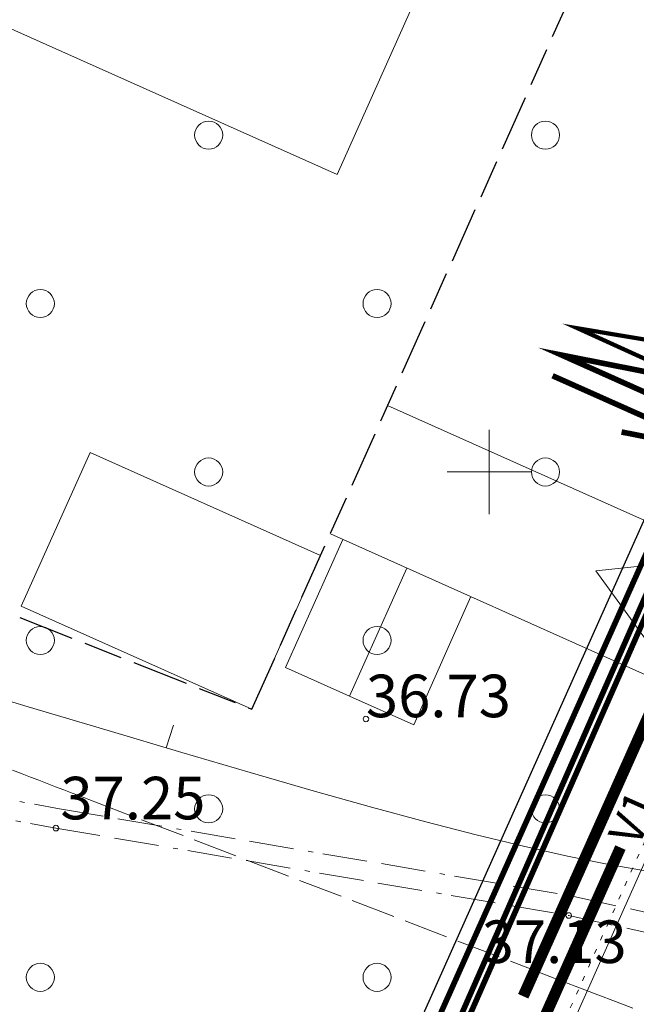
# Model space of a CAD drawing. Units: metres. Extents: x 554205 to 554795, y 6581565 to 6582065.
# Drawn here: x 554333 to 554355, y 6581681 to 6581716 of the extents above; entities that cross this region are included whole.
import ezdxf

# ---------------------------------------------------------------- set-up
doc = ezdxf.new("R2010")
doc.units = ezdxf.units.M
doc.header["$LTSCALE"] = 6.35
for name, pattern in [('STYLE_14', [0.611084, 0.52777, -0.083314]), ('STYLE_15', [0.08331199999999998, 0.02777, -0.05554199999999999]), ('STYLE_17', [0.75, 0.25, -0.083312, 0.2500000000000001, -0.08334399999999997, 0.02777200000000002, -0.05557199999999995]), ('STYLE_19', [0.6889763779527557, 0.3149606299212598, -0.07874015748031493, 0.2165354330708661, -0.07874015748031493])]:
    doc.linetypes.add(name, pattern=pattern)
for name, color, linetype, lineweight in [('HALJASTUS', 92, 'Continuous', 5), ('horisontaalid', 7, 'Continuous', 5), ('KORGUSED', 7, 'Continuous', 5), ('KRAAVID_VEED', 140, 'Continuous', 15), ('parkimine', 7, 'Continuous', 5), ('PIIRE', 253, 'STYLE_17', 15), ('plan ELEKTER', 1, 'STYLE_14', 15), ('plan hoone', 7, 'Continuous', 15), ('plan hoonestusala', 7, 'STYLE_19', 25), ('plan krundi piir', 1, 'Continuous', 30), ('plan SIDE', 6, 'STYLE_14', 15), ('plan tee', 7, 'Continuous', 15), ('RISTID', 7, 'Continuous', 5), ('tee kaitsevöönd', 203, 'STYLE_17', 15), ('tingmärgid', 7, 'Continuous', 5)]:
    doc.layers.add(name, color=color, linetype=linetype, lineweight=lineweight)
doc.layers.add('K1', color=7, linetype='Continuous')
doc.layers.add('V1', color=5, linetype='Continuous')
doc.styles.add('Arial', font='ARIAL.TTF')
doc.styles.add('Arial Baltic', font='ARIAL.TTF')
doc.styles.add('KPR-jooned', font='romand.shx')
doc.styles.add('ROMANC', font='romanc.shx')
doc.linetypes.add('SIDEKANAL', pattern='A,2.5,-1.5,["S",ROMANC,S=1.6,R=0,X=-0.8,Y=-0.8],-1.5,7.5', length=13)
doc.linetypes.add('W1.1_KPROJEKT', pattern='A,9.5,-2,["W1.1",KPR-jooned,S=1,R=0,X=-1.72,Y=-0.5],-2', length=13.5)
doc.linetypes.add('W1_KPROJEKT', pattern='A,9.5,-1.25,["W1",KPR-jooned,S=1,R=0,X=-0.95,Y=-0.5],-1.25', length=12)

# ---------------------------------------------------------------- blocks, each defined once
blk = doc.blocks.new('*U206')
at = {"layer": 'HALJASTUS'}
blk.add_circle((-96.92901260530948, -129.5336346855163), 0.5, dxfattribs=at)
blk = doc.blocks.new('*U207')
at = {"layer": 'HALJASTUS'}
blk.add_circle((-84.92901260530948, -129.5336346855163), 0.5, dxfattribs=at)
blk = doc.blocks.new('*U216')
at = {"layer": 'HALJASTUS'}
blk.add_circle((-96.92901260530948, -153.5336346855163), 0.5, dxfattribs=at)
blk = doc.blocks.new('*U217')
at = {"layer": 'HALJASTUS'}
blk.add_circle((-90.92901260530948, -147.5336346855163), 0.5, dxfattribs=at)
blk = doc.blocks.new('*U218')
at = {"layer": 'HALJASTUS'}
blk.add_circle((-84.92901260530948, -153.5336346855163), 0.5, dxfattribs=at)
blk = doc.blocks.new('*U219')
at = {"layer": 'HALJASTUS'}
blk.add_circle((-96.92901260530948, -141.5336346855163), 0.5, dxfattribs=at)
blk = doc.blocks.new('*U220')
at = {"layer": 'HALJASTUS'}
blk.add_circle((-90.92901260530948, -135.5336346855163), 0.5, dxfattribs=at)
blk = doc.blocks.new('*U221')
at = {"layer": 'HALJASTUS'}
blk.add_circle((-84.92901260530948, -141.5336346855163), 0.5, dxfattribs=at)
blk = doc.blocks.new('*U231')
at = {"layer": 'HALJASTUS'}
blk.add_circle((-90.92901260530948, -123.5336346855164), 0.5, dxfattribs=at)
blk = doc.blocks.new('*U588')
at = {"layer": 'HALJASTUS'}
blk.add_circle((-78.92901260530948, -147.5336346855163), 0.5, dxfattribs=at)
blk = doc.blocks.new('*U591')
at = {"layer": 'RISTID'}
for p, q in [((-80.92901260530948, -134.0336346855163), (-80.92901260530948, -137.0336346855163)), ((-82.42901260530948, -135.5336346855163), (-79.42901260530948, -135.5336346855163))]:
    blk.add_line(p, q, dxfattribs=at)
blk = doc.blocks.new('*U592')
at = {"layer": 'HALJASTUS'}
blk.add_circle((-78.92901260530948, -135.5336346855163), 0.5, dxfattribs=at)
blk = doc.blocks.new('*U605')
at = {"layer": 'HALJASTUS'}
blk.add_circle((-78.92901260530948, -123.5336346855164), 0.5, dxfattribs=at)
blk = doc.blocks.new('*U1722')
at = {"layer": 'parkimine'}
for p, q in [((-88.18789078009071, -142.4979481751143), (-86.14655730202443, -137.9336346855164)), ((-83.86440055722545, -138.9543014245495), (-85.90573403529174, -143.5186149141474)), ((-81.58224381242648, -139.9749681635826), (-83.62357729049278, -144.5392816531806)), ((-85.90573403529174, -143.5186149141474), (-88.18789078009071, -142.4979481751143)), ((-83.62357729049278, -144.5392816531806), (-85.90573403529174, -143.5186149141474))]:
    blk.add_line(p, q, dxfattribs=at)

msp = doc.modelspace()

# ---------------------------------------------------------------- linework, layer by layer
at = {"layer": 'horisontaalid'}
msp.add_line((554338.4800402471, 6581690.175488036), (554338.7427295607, 6581690.987177577), dxfattribs=at)
at = {"layer": 'horisontaalid', "flags": 128}
msp.add_lwpolyline([(554330.5110235169, 6581692.554680585), (554333.5723026515, 6581691.638302277), (554336.4140221942, 6581690.789003919), (554339.0428157923, 6581690.008368619), (554341.4742193985, 6581689.294606471), (554343.7237689644, 6581688.645927578), (554345.8070004426, 6581688.060542041), (554347.7394497852, 6581687.536659957), (554349.5366529446, 6581687.072491428), (554351.2141458724, 6581686.666246552), (554352.7857452596, 6581686.31640376), (554354.2583907488, 6581686.022514812), (554355.6373027208, 6581685.784399801)], dxfattribs=at)
at = {"layer": 'horisontaalid'}
msp.add_open_spline([(554528.6364059598, 6581858.972385986), (554525.158265717, 6581859.640069729), (554523.5993558216, 6581859.85435936), (554522.0404459265, 6581860.068648996), (554520.6441724371, 6581860.176496873), (554519.2478989476, 6581860.284344751), (554517.9967380426, 6581860.298861353), (554516.7455771376, 6581860.313377954), (554515.6220049962, 6581860.247673759), (554514.4984328548, 6581860.181969563), (554513.4849256562, 6581860.049155049), (554512.4714184577, 6581859.916340536), (554511.5504523806, 6581859.729526186), (554510.6294863037, 6581859.542711835), (554509.7835375277, 6581859.315008124), (554508.9375887514, 6581859.087304415), (554508.1516727313, 6581858.82961355), (554507.3657567109, 6581858.57192268), (554506.6350460058, 6581858.286313724), (554505.9043353006, 6581858.000704765), (554505.2265417461, 6581857.687038505), (554504.5487481913, 6581857.373372247), (554503.9215836228, 6581857.031509472), (554503.2944190541, 6581856.6896467), (554502.7155953065, 6581856.319448197), (554502.1367715591, 6581855.949249698), (554501.6040004684, 6581855.550576257), (554501.0712293776, 6581855.151902819), (554500.5822227789, 6581854.724615229), (554500.0932161805, 6581854.29732764), (554499.6456859092, 6581853.841286687), (554499.198155638, 6581853.385245733), (554498.7890395116, 6581852.90114305), (554498.3799233852, 6581852.417040369), (554498.0030631489, 6581851.908890972), (554497.6262029122, 6581851.400741575), (554497.2746662932, 6581850.873391332), (554496.9231296742, 6581850.346041089), (554496.5899843994, 6581849.804335859), (554496.2568391246, 6581849.262630628), (554495.9351529217, 6581848.711416276), (554495.6134667188, 6581848.160201924), (554495.2963073148, 6581847.604324311), (554494.9791479107, 6581847.0484467), (554494.6595830327, 6581846.49275169), (554494.3400181547, 6581845.937056681), (554494.0111155302, 6581845.38639014), (554493.6822129056, 6581844.835723599), (554493.338521382, 6581844.294921545), (554492.9948298585, 6581843.754119491), (554492.6368227658, 6581843.22797857), (554492.2788156733, 6581842.70183765), (554491.9084474613, 6581842.195144672), (554491.5380792498, 6581841.688451694), (554491.1573043695, 6581841.20599346), (554490.776529489, 6581840.723535227), (554490.38730239, 6581840.270098543), (554489.9980752912, 6581839.816661861), (554489.6023504237, 6581839.397033535), (554489.2066255567, 6581838.977405211), (554488.8063573713, 6581838.596372044), (554488.4060891861, 6581838.21533888), (554488.003232133, 6581837.877687683), (554487.6003750797, 6581837.540036485), (554487.1950337669, 6581837.24865986), (554486.7896924542, 6581836.957283236), (554486.3745721217, 6581836.707496997), (554485.9594517889, 6581836.45771076), (554485.5254078343, 6581836.24293652), (554485.0913638797, 6581836.028162284), (554484.629251701, 6581835.841821661), (554484.1671395219, 6581835.655481037), (554483.6678145166, 6581835.490995642), (554483.1684895112, 6581835.326510249), (554482.6228070772, 6581835.177301696), (554482.0771246433, 6581835.028093144), (554481.4759401783, 6581834.887583049), (554480.8747557133, 6581834.747072956), (554480.2089246152, 6581834.608682932), (554479.5430935171, 6581834.470292909), (554478.807921257, 6581834.328430222), (554478.0727489969, 6581834.186567539), (554477.2813413386, 6581834.03958207), (554476.4899336804, 6581833.892596601), (554475.6598464617, 6581833.73982388), (554474.8297592428, 6581833.587051161), (554473.9785483006, 6581833.427826717), (554473.1273373583, 6581833.268602274), (554472.27255853, 6581833.102261642), (554471.4177797014, 6581832.935921008), (554470.5769888243, 6581832.761799714), (554469.7361979472, 6581832.587678423), (554468.9269508586, 6581832.405112), (554468.1177037699, 6581832.222545579), (554467.3575563073, 6581832.03086956), (554466.5974088447, 6581831.839193542), (554465.8996451391, 6581831.63789219), (554465.2018814337, 6581831.436590839), (554464.5626987935, 6581831.225743353), (554463.9235161532, 6581831.014895868), (554463.3348401802, 6581830.794730181), (554462.7461642072, 6581830.574564494), (554462.1999205035, 6581830.34530854), (554461.6536768001, 6581830.116052585), (554461.1417909676, 6581829.877934296), (554460.629905135, 6581829.639816005), (554460.1443027762, 6581829.393063312), (554459.6587004174, 6581829.146310618), (554459.1913071341, 6581828.891151456), (554458.7239138504, 6581828.63599229), (554458.2666552445, 6581828.372654591), (554457.8093966387, 6581828.109316889), (554457.355207892, 6581827.837684147), (554456.9010191454, 6581827.566051405), (554456.4468737597, 6581827.284629377), (554455.9927283741, 6581827.003207346), (554455.53660943, 6581826.710157344), (554455.0804904863, 6581826.41710734), (554454.6203810653, 6581826.110590683), (554454.1602716442, 6581825.804074025), (554453.6941548275, 6581825.482252026), (554453.228038011, 6581825.160430027), (554452.7538968796, 6581824.821464004), (554452.2797557485, 6581824.482497985), (554451.7955733837, 6581824.124549257), (554451.3113910189, 6581823.766600527), (554450.8151505018, 6581823.387830408), (554450.3189099847, 6581823.009060288), (554449.8097366929, 6581822.609382551), (554449.3005634012, 6581822.209704814), (554448.7821518976, 6581821.796043048), (554448.2637403941, 6581821.382381285), (554447.7409275385, 6581820.963411545), (554447.218114683, 6581820.544441804), (554446.695737335, 6581820.128840135), (554446.173359987, 6581819.713238468), (554445.656255006, 6581819.309680922), (554445.139150025, 6581818.906123376), (554444.6321542707, 6581818.523285998), (554444.1251585159, 6581818.140448621), (554443.6331088474, 6581817.787007462), (554443.141059179, 6581817.433566304), (554442.668792456, 6581817.118197413), (554442.1965257331, 6581816.802828524), (554441.7467318814, 6581816.532235462), (554441.2969380295, 6581816.2616424), (554440.8637192374, 6581816.034638776), (554440.4305004455, 6581815.807635151), (554440.0058119678, 6581815.621062085), (554439.5811234902, 6581815.434489019), (554439.1569205817, 6581815.28518763), (554438.7327176732, 6581815.135886243), (554438.3009555886, 6581815.020697651), (554437.8691935037, 6581814.90550906), (554437.4218274973, 6581814.821274387), (554436.9744614909, 6581814.737039717), (554436.5034468175, 6581814.680600083), (554436.0324321442, 6581814.62416045), (554435.5297240586, 6581814.592356978), (554435.027015973, 6581814.560553504), (554434.4872034589, 6581814.550032308), (554433.9473909453, 6581814.539511111), (554433.3755979046, 6581814.546138294), (554432.8038048638, 6581814.552765477), (554432.2077889276, 6581814.572212141), (554431.6117729916, 6581814.591658806), (554430.9992917905, 6581814.619596049), (554430.3868105897, 6581814.647533292), (554429.7656217549, 6581814.679632219), (554429.1444329204, 6581814.711731141), (554428.5222940833, 6581814.743662847), (554427.9001552459, 6581814.775594553), (554427.2848240371, 6581814.803030139), (554426.6694928281, 6581814.830465725), (554426.0687268783, 6581814.849076292), (554425.4679609287, 6581814.867686858), (554424.8875327554, 6581814.873273859), (554424.3071045821, 6581814.878860861), (554423.7448462466, 6581814.867747167), (554423.182587911, 6581814.856633475), (554422.6343463607, 6581814.825272312), (554422.0861048104, 6581814.793911148), (554421.5477269926, 6581814.738755737), (554421.0093491749, 6581814.683600327), (554420.4766820372, 6581814.601103893), (554419.9440148995, 6581814.518607458), (554419.4129053896, 6581814.405223226), (554418.8817958793, 6581814.291838994), (554418.348090944, 6581814.144020187), (554417.8143860089, 6581813.996201379), (554417.2739325961, 6581813.810401222), (554416.7334791833, 6581813.624601066), (554416.1839699728, 6581813.398627082), (554415.6344607623, 6581813.172653098), (554415.080971365, 6581812.909730012), (554414.5274819672, 6581812.646806924), (554413.976933726, 6581812.351513758), (554413.4263854848, 6581812.056220593), (554412.8856997424, 6581811.733136373), (554412.3450140002, 6581811.410052154), (554411.8211121006, 6581811.063755903), (554411.2972102008, 6581810.717459654), (554410.7970134866, 6581810.352530396), (554410.2968167724, 6581809.987601139), (554409.8272465869, 6581809.608617898), (554409.3576764012, 6581809.229634658), (554408.9256540873, 6581808.84117646), (554408.4936317737, 6581808.45271826), (554408.1029458685, 6581808.057016766), (554407.7122599633, 6581807.661315273), (554407.3541677775, 6581807.251212716), (554406.9960755917, 6581806.841110159), (554406.6587016293, 6581806.407101406), (554406.3213276669, 6581805.973092653), (554405.9927964328, 6581805.505672574), (554405.6642651983, 6581805.038252497), (554405.3327011963, 6581804.527915964), (554405.0011371943, 6581804.017579431), (554404.6546649291, 6581803.454821313), (554404.3081926637, 6581802.892063195), (554403.9349366395, 6581802.26737836), (554403.5616806151, 6581801.642693527), (554403.1497653361, 6581800.946576847), (554402.7378500571, 6581800.250460168), (554402.2790216821, 6581799.478364971), (554401.8201933074, 6581798.706269773), (554401.3206846142, 6581797.873483207), (554400.8211759214, 6581797.040696641), (554400.2908413423, 6581796.167464318), (554399.7605067632, 6581795.294231992), (554399.2092007302, 6581794.400799518), (554398.6578946972, 6581793.507367043), (554398.0954716423, 6581792.613980023), (554397.5330485875, 6581791.720593007), (554396.9693629429, 6581790.847497055), (554396.4056772982, 6581789.974401101), (554395.8505834962, 6581789.141841823), (554395.2954896941, 6581788.309282543), (554394.7588421666, 6581787.537505547), (554394.2221946392, 6581786.76572855), (554393.7112546401, 6581786.070037367), (554393.2003146416, 6581785.374346182), (554392.7119707143, 6581784.750276027), (554392.223626787, 6581784.126205873), (554391.7521742963, 6581783.564349892), (554391.2807218056, 6581783.002493912), (554390.8204561161, 6581782.493445242), (554390.3601904266, 6581781.984396575), (554389.9054069031, 6581781.51874836), (554389.4506233797, 6581781.053100148), (554388.9956173872, 6581780.621445531), (554388.5406113948, 6581780.189790912), (554388.0796782981, 6581779.78272303), (554387.6187452014, 6581779.37565515), (554387.1461803656, 6581778.983767146), (554386.6736155296, 6581778.591879144), (554386.1847158988, 6581778.207886608), (554385.6958162679, 6581777.823894072), (554385.1898851051, 6581777.449002381), (554384.6839539424, 6581777.074110691), (554384.16129609, 6581776.711647673), (554383.6386382376, 6581776.349184655), (554383.0995585384, 6581776.002478136), (554382.560478839, 6581775.655771619), (554382.0052821351, 6581775.328149425), (554381.4500854312, 6581775.000527235), (554380.8790765653, 6581774.695317192), (554380.3080676993, 6581774.390107153), (554379.7215515139, 6581774.110637093), (554379.1350353285, 6581773.831167033), (554378.5333166659, 6581773.580764776), (554377.9315980031, 6581773.330362521), (554377.3141131754, 6581773.111280328), (554376.6966283476, 6581772.892198136), (554376.0593395446, 6581772.702385979), (554375.4220507416, 6581772.512573821), (554374.7600516222, 6581772.348906105), (554374.0980525027, 6581772.185238387), (554373.4064367266, 6581772.044589514), (554372.71482095, 6581771.903940639), (554371.9886821761, 6581771.783185011), (554371.262543402, 6581771.662429383), (554370.4969752893, 6581771.558441402), (554369.7314071768, 6581771.454453424), (554368.9215033847, 6581771.364107499), (554368.1115995928, 6581771.273761572), (554367.2524537808, 6581771.193932103), (554366.3933079686, 6581771.114102634), (554365.483331184, 6581771.041389184), (554364.573354399, 6581770.968675733), (554363.6242272417, 6581770.898578504), (554362.675100084, 6581770.828481274), (554361.7018205425, 6581770.756225631), (554360.7285410006, 6581770.683969988), (554359.7461070629, 6581770.604781287), (554358.763673125, 6581770.52559259), (554357.7870827793, 6581770.434696199), (554356.8104924337, 6581770.343799809), (554355.8547436685, 6581770.236421091), (554354.8989949034, 6581770.12904237), (554353.9790857072, 6581770.000406684), (554353.059176511, 6581769.871770998), (554352.1901048716, 6581769.717103709), (554351.3210332325, 6581769.562436419), (554350.5146227303, 6581769.37776682), (554349.7082122281, 6581769.193097224), (554348.963588809, 6581768.977670362), (554348.2189653899, 6581768.762243504), (554347.5320805925, 6581768.516108358), (554346.8451957948, 6581768.269973217), (554346.2120011566, 6581767.993178766), (554345.5788065182, 6581767.716384318), (554344.995253577, 6581767.408979544), (554344.411700636, 6581767.101574773), (554343.8737409302, 6581766.763608655), (554343.3357812242, 6581766.425642537), (554342.8393662915, 6581766.057164053), (554342.3429513589, 6581765.688685568), (554341.8840327373, 6581765.289743697), (554341.4251141158, 6581764.890801826), (554340.9998059146, 6581764.461163141), (554340.5744977134, 6581764.031524453), (554340.1795643257, 6581763.569825878), (554339.7846309381, 6581763.108127305), (554339.4169993285, 6581762.612723362), (554339.0493677192, 6581762.117319418), (554338.7059648525, 6581761.586564628), (554338.3625619857, 6581761.055809835), (554338.0403148263, 6581760.488058714), (554337.7180676666, 6581759.920307592), (554337.4139031788, 6581759.313914659), (554337.1097386911, 6581758.707521727), (554336.8205838396, 6581758.060841503), (554336.531428988, 6581757.41416128), (554336.2542107372, 6581756.725548284), (554335.9769924866, 6581756.036935287), (554335.709260991, 6581755.306051152), (554335.4415294953, 6581754.575167017), (554335.183327668, 6581753.806901826), (554334.9251258409, 6581753.038636634), (554334.6771197856, 6581752.239187583), (554334.4291137304, 6581751.439738533), (554334.1919695501, 6581750.615302822), (554333.9548253698, 6581749.790867111), (554333.7292091675, 6581748.947641933), (554333.5035929655, 6581748.104416758), (554333.2901708452, 6581747.248599315), (554333.0767487247, 6581746.392781872), (554332.8761867889, 6581745.530569358), (554332.6756248531, 6581744.668356843), (554332.4885892054, 6581743.805946456), (554332.3015535575, 6581742.943536069), (554332.1274942473, 6581742.086236209), (554331.9534349368, 6581741.228936348), (554331.786937798, 6581740.378500227), (554331.6204406595, 6581739.528064106), (554331.4548754726, 6581738.685356138), (554331.2893102859, 6581737.842648169), (554331.1180468315, 6581737.00853277), (554330.946783377, 6581736.174417371), (554330.7631914351, 6581735.349758955), (554330.5795994935, 6581734.525100539), (554330.377048845, 6581733.710763523), (554330.1744981963, 6581732.896426504), (554329.9463586212, 6581732.093275303), (554329.7182190461, 6581731.2901241), (554329.4578603246, 6581730.499023126), (554329.1975016034, 6581729.707922151), (554328.9001122784, 6581728.930194067), (554328.6027229537, 6581728.152465984), (554328.2707666169, 6581727.391266437), (554327.9388102802, 6581726.630066892), (554327.5765692858, 6581725.889009776), (554327.2143282915, 6581725.147952663), (554326.8260849934, 6581724.430651875), (554326.4378416954, 6581723.713351086), (554326.0278784478, 6581723.023420518), (554325.6179152002, 6581722.333489953), (554325.1905143567, 6581721.674543498), (554324.7631135135, 6581721.015597045), (554324.3225574287, 6581720.391248601), (554323.8820013438, 6581719.766900158), (554323.4325723717, 6581719.180763615), (554322.9831433994, 6581718.594627073), (554322.5282410454, 6581718.049491527), (554322.0733386917, 6581717.50435598), (554321.6128310697, 6581716.999711322), (554321.1523234477, 6581716.495066661), (554320.6851958229, 6581716.029577972), (554320.218068198, 6581715.564089285), (554319.7433058353, 6581715.136421656), (554319.2685434726, 6581714.708754031), (554318.7851316376, 6581714.317572555), (554318.3017198025, 6581713.926391076), (554317.8086437607, 6581713.570360836), (554317.3155677185, 6581713.214330595), (554316.8118127343, 6581712.892116679), (554316.3080577505, 6581712.569902765), (554315.7926090896, 6581712.280170264), (554315.277160429, 6581711.990437763), (554314.7492122409, 6581711.73153371), (554314.2212640526, 6581711.472629657), (554313.6808460209, 6581711.241628891), (554313.1404279893, 6581711.010628123), (554312.5877786825, 6581710.804287421), (554312.0351293754, 6581710.597946718), (554311.4704873612, 6581710.413022866), (554310.905845347, 6581710.228099013), (554310.3294491932, 6581710.061348792), (554309.7530530397, 6581709.894598572), (554309.1651413149, 6581709.742778765), (554308.57722959, 6581709.590958958), (554307.978040862, 6581709.450826345), (554307.3788521338, 6581709.310693735), (554306.7686249703, 6581709.179005103), (554306.1583978069, 6581709.047316469), (554305.537269215, 6581708.921978379), (554304.916140623, 6581708.796640288), (554304.2838413642, 6581708.680158414), (554303.6515421049, 6581708.563676542), (554303.0077013794, 6581708.459706344), (554302.3638606534, 6581708.355736148), (554301.7081076611, 6581708.267933082), (554301.0523546686, 6581708.180130018), (554300.3843186098, 6581708.112149542), (554299.7162825508, 6581708.044169065), (554299.035592626, 6581707.999666637), (554298.3549027006, 6581707.955164207), (554297.6611881099, 6581707.93779528), (554296.9674735187, 6581707.920426354), (554296.2603634618, 6581707.933846388), (554295.5532534049, 6581707.947266422), (554294.8343352069, 6581707.994054213), (554294.1154170089, 6581708.040842002), (554293.3941104916, 6581708.119269701), (554292.6728039748, 6581708.197697395), (554291.960487085, 6581708.304960489), (554291.2481701953, 6581708.412223583), (554290.5562208797, 6581708.545517562), (554289.8642715641, 6581708.678811541), (554289.2040677691, 6581708.835331896), (554288.5438639742, 6581708.991852254), (554287.9267836459, 6581709.168794474), (554287.3097033178, 6581709.345736695), (554286.7471244034, 6581709.54029627), (554286.1845454891, 6581709.734855847), (554285.6878459348, 6581709.944228267), (554285.1911463804, 6581710.153600691), (554284.7688231474, 6581710.37691335), (554284.3464999147, 6581710.600226011), (554283.9955260233, 6581710.844333919), (554283.6445521318, 6581711.088441828), (554283.359019617, 6581711.362131899), (554283.0734871022, 6581711.635821972), (554282.8474879983, 6581711.947881123), (554282.6214888949, 6581712.259940274), (554282.4491152373, 6581712.619155416), (554282.27674158, 6581712.97837056), (554282.1520854036, 6581713.393528609), (554282.0274292271, 6581713.808686657), (554281.9445825667, 6581714.288574526), (554281.8617359063, 6581714.768462399), (554281.7678456876, 6581715.875271609)], degree=2, knots=[0, 0, 0, 1, 1, 2, 2, 3, 3, 4, 4, 5, 5, 6, 6, 7, 7, 8, 8, 9, 9, 10, 10, 11, 11, 12, 12, 13, 13, 14, 14, 15, 15, 16, 16, 17, 17, 18, 18, 19, 19, 20, 20, 21, 21, 22, 22, 23, 23, 24, 24, 25, 25, 26, 26, 27, 27, 28, 28, 29, 29, 30, 30, 31, 31, 32, 32, 33, 33, 34, 34, 35, 35, 36, 36, 37, 37, 38, 38, 39, 39, 40, 40, 41, 41, 42, 42, 43, 43, 44, 44, 45, 45, 46, 46, 47, 47, 48, 48, 49, 49, 50, 50, 51, 51, 52, 52, 53, 53, 54, 54, 55, 55, 56, 56, 57, 57, 58, 58, 59, 59, 60, 60, 61, 61, 62, 62, 63, 63, 64, 64, 65, 65, 66, 66, 67, 67, 68, 68, 69, 69, 70, 70, 71, 71, 72, 72, 73, 73, 74, 74, 75, 75, 76, 76, 77, 77, 78, 78, 79, 79, 80, 80, 81, 81, 82, 82, 83, 83, 84, 84, 85, 85, 86, 86, 87, 87, 88, 88, 89, 89, 90, 90, 91, 91, 92, 92, 93, 93, 94, 94, 95, 95, 96, 96, 97, 97, 98, 98, 99, 99, 100, 100, 101, 101, 102, 102, 103, 103, 104, 104, 105, 105, 106, 106, 107, 107, 108, 108, 109, 109, 110, 110, 111, 111, 112, 112, 113, 113, 114, 114, 115, 115, 116, 116, 117, 117, 118, 118, 119, 119, 120, 120, 121, 121, 122, 122, 123, 123, 124, 124, 125, 125, 126, 126, 127, 127, 128, 128, 129, 129, 130, 130, 131, 131, 132, 132, 133, 133, 134, 134, 135, 135, 136, 136, 137, 137, 138, 138, 139, 139, 140, 140, 141, 141, 142, 142, 143, 143, 144, 144, 145, 145, 146, 146, 147, 147, 148, 148, 149, 149, 150, 150, 151, 151, 152, 152, 153, 153, 154, 154, 155, 155, 156, 156, 157, 157, 158, 158, 159, 159, 160, 160, 161, 161, 162, 162, 163, 163, 164, 164, 165, 165, 166, 166, 167, 167, 168, 168, 169, 169, 170, 170, 171, 171, 172, 172, 173, 173, 174, 174, 175, 175, 176, 176, 177, 177, 178, 178, 179, 179, 180, 180, 181, 181, 182, 182, 183, 183, 184, 184, 185, 185, 186, 186, 187, 187, 188, 188, 189, 189, 190, 190, 191, 191, 192, 192, 193, 193, 194, 194, 195, 195, 196, 196, 197, 197, 198, 198, 199, 199, 200, 200, 201, 201, 202, 202, 203, 203, 204, 204, 205, 205, 206, 206, 207, 207, 208, 208, 209, 209, 210, 210, 211, 211, 212, 212, 213, 213, 214, 214, 215, 215, 216, 216, 217, 217, 218, 218, 219, 219, 220, 220, 221, 221, 222, 222, 223, 223, 224, 224, 225, 225, 226, 226, 227, 227, 228, 228, 229, 229, 230, 230, 231, 231, 231], dxfattribs=at)
at = {"layer": 'K1', "linetype": 'Continuous', "lineweight": 0, "const_width": 0.2, "flags": 128}
msp.add_lwpolyline([(554352.254434145, 6581703.427285401), (554358.3654479441, 6581700.703417467), (554354.7123773191, 6581701.424217205)], dxfattribs=at)
at = {"layer": 'K1', "linetype": 'STYLE_19', "const_width": 0.4, "flags": 128}
msp.add_lwpolyline([(554351.2084413986, 6581681.325591027), (554359.3436856079, 6581699.51556092)], dxfattribs=at)
at = {"layer": 'KORGUSED'}
for centre in [(554345.604, 6581691.201), (554334.557, 6581687.314), (554352.829, 6581684.201)]:
    msp.add_circle(centre, 0.1, dxfattribs=at)
at = {"layer": 'KRAAVID_VEED', "flags": 128}
for points in [[(554278.7980000001, 6581719.668000001, -7.770835909958418e-06), (554287.9876520634, 6581738.518584728)], [(554381.9819440842, 6581654.205939293, 6.870050440899453e-06), (554403.1410000001, 6581645.748000001, 0.001199606964560407)], [(554275.7844996601, 6581699.74393601, 0.001034775629900699), (554296.464, 6581691.543000001, 7.991045534710897e-06), (554311.5613498688, 6581685.59220314), (554311.56135045, 6581685.592202911, 0.000237227067007296), (554312.0699994185, 6581685.392000229), (554312.0700000001, 6581685.392), (554312.0700000671, 6581685.391999974, 0.002594856739649006), (554328.1359912988, 6581679.173340094), (554328.1359913665, 6581679.173340068, -0.002223804140057905), (554346.888, 6581671.931000001), (554346.8880000447, 6581671.930999983, -0.001738135814290309), (554355.3991125379, 6581668.56612547), (554355.3991125822, 6581668.566125453), (554355.3991126509, 6581668.566125425, -0.00151258770888275), (554365.1539999318, 6581664.636000028), (554365.154, 6581664.636), (554365.1540000224, 6581664.635999992, -0.008563746850243711), (554374.9980370504, 6581660.437457928), (554374.9980370724, 6581660.437457918), (554374.9980370854, 6581660.437457913, 0.0110421566116489), (554382.6489999862, 6581657.219000006), (554382.649, 6581657.219000001, 0.0009850401692716654), (554385.4891079527, 6581656.103891699)], [(554272.7300070479, 6581697.168997261, -3.18398267324309e-05), (554293.4260527978, 6581689.122991767), (554293.426060513, 6581689.122988767, 0.0003664275454727539), (554295.225, 6581688.425000001, 0.0003975820032797064), (554299.6045246124, 6581686.73343873, 0.0001507211218826144), (554311.162, 6581682.284, 0.003010193496047468), (554323.0863984624, 6581677.779649498, -0.00616914212956756), (554328.8910000001, 6581675.545000001, -0.0002748056413236787), (554334.2529007382, 6581673.401036514), (554334.2529023547, 6581673.401035867, 0.0001283261850249521), (554345.734998364, 6581668.806000655), (554345.735, 6581668.806000001, 3.864326806755199e-05), (554357.7327076958, 6581664.009268999), (554357.7327081286, 6581664.009268827, -7.633145283041783e-05), (554363.7749995871, 6581661.593000165), (554363.775, 6581661.593, -0.002095379776639168), (554371.2260143341, 6581658.575789561), (554371.2260144304, 6581658.575789522, 0.001479968309142425), (554381.7699999035, 6581654.291000039)]]:
    msp.add_lwpolyline(points, format="xyb", dxfattribs=at)
at = {"layer": 'parkimine'}
for p, q in [((554346.3766007993, 6581702.364312987), (554359.7956448836, 6581696.362805399)), ((554344.3352661966, 6581697.800000001), (554357.754310281, 6581691.798492412))]:
    msp.add_line(p, q, dxfattribs=at)
at = {"layer": 'PIIRE'}
for points in [[(554281.3428145017, 6581701.128638962), (554295.6014121209, 6581695.929101407), (554315.0431832897, 6581691.563177512), (554334.6782215291, 6581688.003433898), (554352.9630524245, 6581684.888247899), (554363.0333361217, 6581682.673037655), (554374.298864504, 6581691.795042246), (554396.2394567848, 6581703.2572349), (554409.5688394643, 6581709.029239246), (554428.2136109694, 6581712.704782215)], [(554281.103, 6581700.471000001), (554295.404, 6581695.256), (554314.904, 6581690.877), (554334.557, 6581687.314), (554352.829, 6581684.201), (554363.212, 6581681.917), (554374.685, 6581691.207), (554396.5410000001, 6581702.625), (554409.778, 6581708.357000001), (554428.349, 6581712.018)]]:
    msp.add_lwpolyline(points, dxfattribs=at)
at = {"layer": 'plan ELEKTER', "linetype": 'W1.1_KPROJEKT', "ltscale": 0.1, "const_width": 0.2}
msp.add_lwpolyline([(554346.7340028184, 6581674.8192262), (554367.1607518712, 6581721.190044363), (554367.08178353, 6581721.266909099), (554367.201302099, 6581721.255637514), (554412.2690407531, 6581822.017677477), (554412.1587998241, 6581822.146249463), (554412.3220078205, 6581822.131417154), (554417.7419280146, 6581834.239057219), (554426.7550884988, 6581919.059637887), (554430.1926007121, 6581950.215560207)], dxfattribs=at)
at = {"layer": 'plan ELEKTER', "linetype": 'W1_KPROJEKT', "ltscale": 0.1, "const_width": 0.2}
msp.add_lwpolyline([(554345.5195496698, 6581672.754006408), (554345.5195496698, 6581672.754006408), (554366.8023003265, 6581721.120295955), (554366.2627404098, 6581721.645482759), (554367.0152843094, 6581721.574511676), (554411.9175901178, 6581821.966678387), (554411.4501105205, 6581822.511891319), (554412.1357457828, 6581822.449580932), (554417.4486424495, 6581834.318139551), (554426.4430908399, 6581918.962625424), (554425.8477354806, 6581919.656976919)], dxfattribs=at)
at = {"layer": 'plan hoone'}
for points in [[(554344.5786905291, 6581710.591180493), (554329.0600246645, 6581717.531714319), (554332.7344249251, 6581725.7474786), (554348.2530907897, 6581718.806944774)], [(554333.3230748781, 6581695.221737584), (554335.7726750518, 6581700.698913772), (554343.988439333, 6581697.024513511), (554341.5388391594, 6581691.547337323)]]:
    msp.add_lwpolyline(points, close=True, dxfattribs=at)
at = {"layer": 'plan hoonestusala'}
msp.add_lwpolyline([(554341.5388391594, 6581691.547337323), (554353.6339376705, 6581718.591336693), (554333.5509583162, 6581727.573203996), (554321.060660425, 6581699.645559754)], close=True, dxfattribs=at)
at = {"layer": 'plan krundi piir'}
msp.add_line((554416.4459966355, 6581834.541979047), (554344.7171767035, 6581674.160138488), dxfattribs=at)
at = {"layer": 'plan SIDE', "linetype": 'SIDEKANAL', "ltscale": 0.1}
for points, const_width in [([(554344.8381664045, 6581673.052246206), (554416.9973712395, 6581834.415877541), (554429.5187252347, 6581950.026457294), (554429.5187252347, 6581950.026457294)], 0.2), ([(554358.1486102481, 6581702.845574328), (554353.1491627425, 6581705.117450144), (554355.707192188, 6581704.688605088)], 0.15)]:
    msp.add_lwpolyline(points, dxfattribs=dict(at, const_width=const_width))
at = {"layer": 'plan tee'}
msp.add_line((554348.4461062696, 6581670.250976771), (554419.393731774, 6581828.886063653), dxfattribs=at)
at = {"layer": 'plan tee', "linetype": 'STYLE_15'}
msp.add_line((554349.2146181318, 6581672.704203572), (554419.1198721548, 6581829.008544059), dxfattribs=at)
at = {"layer": 'tee kaitsevöönd'}
msp.add_lwpolyline([(554333.0105653085, 6581689.376760918), (554333.3519535455, 6581689.245551337), (554333.6483550275, 6581689.131692778), (554333.9448224996, 6581689.01783236), (554334.241297833, 6581688.903992413), (554334.5377810261, 6581688.790172937), (554334.8342720774, 6581688.676373933), (554335.1307709859, 6581688.562595401), (554335.4272770697, 6581688.448837603), (554335.7244002105, 6581688.334866637), (554337.6029797201, 6581687.614364317), (554339.481575823, 6581686.893879227), (554341.3601798153, 6581686.173414707), (554343.2387916965, 6581685.452970757), (554345.117411465, 6581684.732547378), (554346.996039123, 6581684.012144568), (554348.8746746649, 6581683.29176233), (554350.7534531361, 6581682.571348882), (554350.7534994477, 6581682.571331125), (554351.3770719408, 6581682.332227858), (554352.0006446488, 6581682.093125129), (554352.6242175538, 6581681.854022944), (554353.2477906764, 6581681.614921297), (554353.8713639994, 6581681.375820193), (554354.4949375298, 6581681.136719628), (554355.1185112676, 6581680.897619605)], dxfattribs=at)
at = {"layer": 'tingmärgid', "flags": 128}
msp.add_lwpolyline([(554356.2610841644, 6581693.08166806), (554357.975804286, 6581696.915691392), (554353.7980826215, 6581696.483670912)], close=True, dxfattribs=at)
at = {"layer": 'V1', "linetype": 'Continuous', "lineweight": 0, "const_width": 0.2, "flags": 128}
msp.add_lwpolyline([(554358.6921069983, 6581701.433683142), (554352.5830194063, 6581704.161868432), (554356.2355798034, 6581703.438487618)], dxfattribs=at)
at = {"layer": 'V1', "linetype": 'STYLE_19', "const_width": 0.4, "flags": 128}
msp.add_lwpolyline([(554347.5332436142, 6581670.659243562), (554354.6723172237, 6581686.621829403)], dxfattribs=at)

# ---------------------------------------------------------------- block references
at = {"layer": 'HALJASTUS'}
for name in ['*U231', '*U605', '*U206', '*U207', '*U220', '*U592', '*U219', '*U221', '*U217', '*U588', '*U216', '*U218']:
    msp.add_blockref(name, (554430.9290126053, 6581835.533634686), dxfattribs=at)
at = {"layer": 'parkimine', "color": 7}
msp.add_blockref('*U1722', (554430.9290126053, 6581835.533634686), dxfattribs=at)
at = {"layer": 'RISTID'}
msp.add_blockref('*U591', (554430.9290126053, 6581835.533634686), dxfattribs=at)

# ---------------------------------------------------------------- texts
at = {"layer": 'KORGUSED', "char_height": 1.515842013888889, "attachment_point": 7, "line_spacing_factor": 0.9673603504928806, "style": 'Arial'}
for s, insert in [('{\\C7;\\l36.73}', (554345.6039999999, 6581691.264500001)), ('{\\C7;\\l37.25}', (554334.7170517243, 6581687.626235584)), ('{\\C7;\\l37.13}', (554349.7283280386, 6581682.50847183))]:
    msp.add_mtext(s, dxfattribs=dict(at, insert=insert))
at = {"layer": 'V1', "lineweight": 0, "insert": (554355.131858654, 6581687.684511488), "char_height": 1.2, "attachment_point": 5, "rotation": 66, "line_spacing_factor": 0.9673435533285615, "style": 'Arial Baltic'}
msp.add_mtext('{\\fArial|b0|i0|c186|p0;V1}', dxfattribs=at)

doc.saveas('drawing.dxf')
